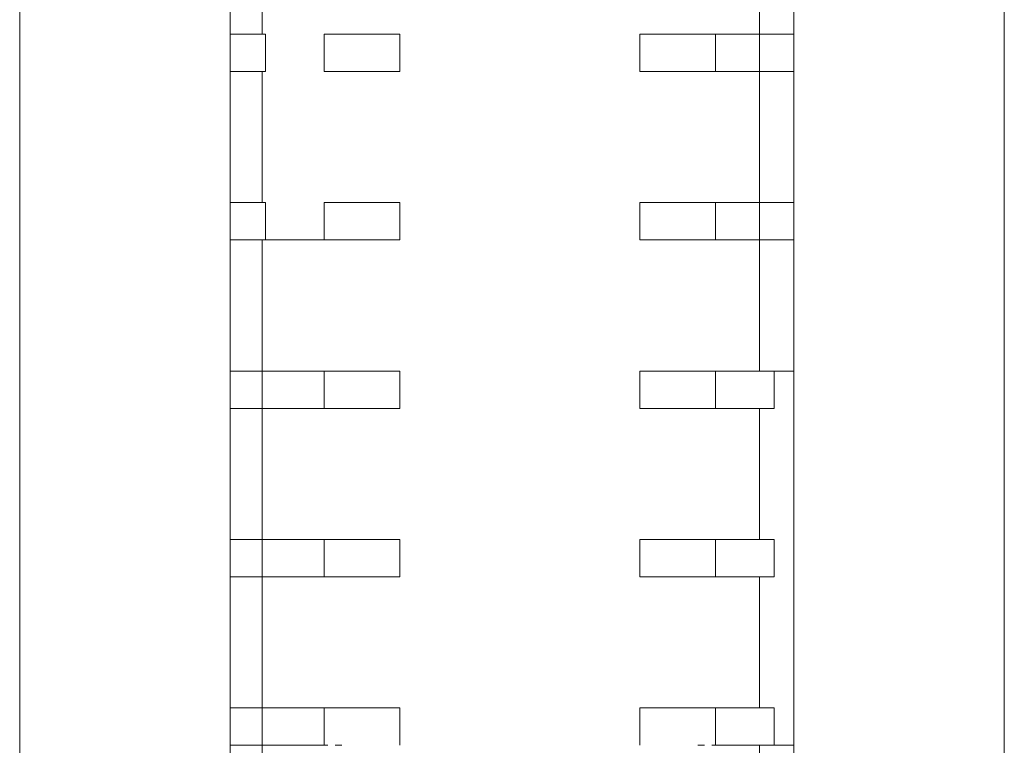
# Model space of a CAD drawing. Units: inches. Extents: x 0.6 to 46.6, y 0.2 to 32.9.
# Drawn here: x 8.1 to 8.3, y 16.6 to 16.8 of the extents above; entities that cross this region are included whole.
import ezdxf

# ---------------------------------------------------------------- set-up
doc = ezdxf.new("R2010")
doc.units = ezdxf.units.IN
doc.header["$MEASUREMENT"] = 0

msp = doc.modelspace()

# ---------------------------------------------------------------- linework, layer by layer
at = {"color": 7, "linetype": 'Continuous', "lineweight": 15}
for p, q in [((8.14128, 16.36661), (8.14128, 17.4343)), ((8.32538, 17.4343), (8.32538, 16.36661)), ((8.18065, 16.40598), (8.18065, 17.4193)), ((8.28601, 17.4193), (8.28601, 16.40598)), ((8.18661, 16.79129), (8.18661, 16.76679)), ((8.18661, 16.75979), (8.18661, 16.7353)), ((8.18661, 16.7283), (8.18661, 16.57782)), ((8.27138, 16.7038), (8.28232, 16.7038)), ((8.27138, 16.6968), (8.27138, 16.7038)), ((8.27138, 16.6653), (8.27138, 16.6723)), ((8.27138, 16.63381), (8.27138, 16.64081)), ((8.27138, 16.63381), (8.28232, 16.63381))]:
    msp.add_line(p, q, dxfattribs=at)
at = {"color": 144, "linetype": 'Continuous', "lineweight": 0}
for p, q in [((8.27961, 16.85428), (8.27961, 16.7038)), ((8.18724, 16.75979), (8.18724, 16.76679)), ((8.19818, 16.75979), (8.19818, 16.76679)), ((8.21234, 16.76679), (8.21234, 16.75979)), ((8.25722, 16.76679), (8.25722, 16.75979)), ((8.27138, 16.76679), (8.28232, 16.76679)), ((8.27138, 16.76679), (8.27563, 16.76679)), ((8.27138, 16.75979), (8.27138, 16.76679)), ((8.28229, 16.76679), (8.27209, 16.76679)), ((8.28104, 16.76679), (8.28601, 16.76679)), ((8.28601, 16.76679), (8.28229, 16.76679)), ((8.28232, 16.76679), (8.28601, 16.76679)), ((8.26805, 16.75979), (8.26932, 16.75979)), ((8.2707, 16.75979), (8.27563, 16.75979)), ((8.27138, 16.75979), (8.28232, 16.75979)), ((8.28229, 16.75979), (8.27208, 16.75979)), ((8.28104, 16.75979), (8.28601, 16.75979)), ((8.28601, 16.75979), (8.28229, 16.75979)), ((8.28601, 16.75979), (8.28232, 16.75979)), ((8.18724, 16.7283), (8.18724, 16.7353)), ((8.19818, 16.7353), (8.19818, 16.7283)), ((8.21234, 16.7353), (8.21234, 16.7283)), ((8.25722, 16.7353), (8.25722, 16.7283)), ((8.27138, 16.7353), (8.28232, 16.7353)), ((8.27138, 16.7353), (8.27563, 16.7353)), ((8.27138, 16.7283), (8.27138, 16.7353)), ((8.28229, 16.7353), (8.27209, 16.7353)), ((8.28104, 16.7353), (8.28601, 16.7353)), ((8.28601, 16.7353), (8.28229, 16.7353)), ((8.28232, 16.7353), (8.28601, 16.7353)), ((8.18724, 16.7283), (8.18065, 16.7283)), ((8.18065, 16.7283), (8.18853, 16.7283)), ((8.18727, 16.7283), (8.18065, 16.7283)), ((8.18724, 16.7283), (8.19818, 16.7283)), ((8.19748, 16.7283), (8.18727, 16.7283)), ((8.19394, 16.7283), (8.19887, 16.7283)), ((8.20025, 16.7283), (8.20151, 16.7283)), ((8.26805, 16.7283), (8.26932, 16.7283)), ((8.2707, 16.7283), (8.27563, 16.7283)), ((8.27138, 16.7283), (8.28232, 16.7283)), ((8.28229, 16.7283), (8.27208, 16.7283)), ((8.28104, 16.7283), (8.28601, 16.7283)), ((8.28601, 16.7283), (8.28229, 16.7283)), ((8.28601, 16.7283), (8.28232, 16.7283)), ((8.18724, 16.7038), (8.18065, 16.7038)), ((8.18065, 16.7038), (8.18727, 16.7038)), ((8.18065, 16.7038), (8.18853, 16.7038)), ((8.18724, 16.7038), (8.19818, 16.7038)), ((8.19748, 16.7038), (8.18727, 16.7038)), ((8.19394, 16.7038), (8.19818, 16.7038)), ((8.19818, 16.7038), (8.19818, 16.6968)), ((8.21234, 16.7038), (8.21234, 16.6968)), ((8.25722, 16.7038), (8.25722, 16.6968)), ((8.28229, 16.7038), (8.27209, 16.7038)), ((8.28601, 16.7038), (8.28229, 16.7038)), ((8.28601, 16.7038), (8.28232, 16.7038)), ((8.28232, 16.7038), (8.28232, 16.6968)), ((8.18065, 16.6968), (8.18853, 16.6968)), ((8.18727, 16.6968), (8.18065, 16.6968)), ((8.18724, 16.6968), (8.18065, 16.6968)), ((8.18724, 16.6968), (8.19818, 16.6968)), ((8.19748, 16.6968), (8.18727, 16.6968)), ((8.19394, 16.6968), (8.19887, 16.6968)), ((8.20025, 16.6968), (8.20151, 16.6968)), ((8.27138, 16.6968), (8.28232, 16.6968)), ((8.27961, 16.6968), (8.27961, 16.6723)), ((8.18065, 16.6723), (8.18727, 16.6723)), ((8.18065, 16.6723), (8.18853, 16.6723)), ((8.18724, 16.6723), (8.18065, 16.6723)), ((8.18724, 16.6723), (8.19818, 16.6723)), ((8.19748, 16.6723), (8.18727, 16.6723)), ((8.19394, 16.6723), (8.19818, 16.6723)), ((8.19818, 16.6723), (8.19818, 16.6653)), ((8.21234, 16.6723), (8.21234, 16.6653)), ((8.25722, 16.6723), (8.25722, 16.6653)), ((8.27138, 16.6723), (8.28232, 16.6723)), ((8.28232, 16.6723), (8.28232, 16.6653)), ((8.18065, 16.6653), (8.18853, 16.6653)), ((8.18727, 16.6653), (8.18065, 16.6653)), ((8.18724, 16.6653), (8.18065, 16.6653)), ((8.18724, 16.6653), (8.19818, 16.6653)), ((8.19748, 16.6653), (8.18727, 16.6653)), ((8.19887, 16.6653), (8.19394, 16.6653)), ((8.20151, 16.6653), (8.20025, 16.6653)), ((8.27138, 16.6653), (8.28232, 16.6653)), ((8.27961, 16.6653), (8.27961, 16.64081)), ((8.18727, 16.64081), (8.18065, 16.64081)), ((8.18065, 16.64081), (8.18853, 16.64081)), ((8.18724, 16.64081), (8.18065, 16.64081)), ((8.19818, 16.64081), (8.18724, 16.64081)), ((8.18727, 16.64081), (8.19748, 16.64081)), ((8.19394, 16.64081), (8.19818, 16.64081)), ((8.19818, 16.64081), (8.19818, 16.63381)), ((8.21234, 16.64081), (8.21234, 16.63381)), ((8.25722, 16.64081), (8.25722, 16.63381)), ((8.27138, 16.64081), (8.28232, 16.64081)), ((8.28232, 16.64081), (8.28232, 16.63381)), ((8.18724, 16.63381), (8.18065, 16.63381)), ((8.18065, 16.63381), (8.18853, 16.63381)), ((8.18727, 16.63381), (8.18065, 16.63381)), ((8.18724, 16.63381), (8.19818, 16.63381)), ((8.19748, 16.63381), (8.18727, 16.63381)), ((8.19394, 16.63381), (8.19887, 16.63381)), ((8.20025, 16.63381), (8.20151, 16.63381)), ((8.26805, 16.63381), (8.26932, 16.63381)), ((8.2707, 16.63381), (8.27563, 16.63381)), ((8.28229, 16.63381), (8.27208, 16.63381)), ((8.27961, 16.63381), (8.27961, 16.60931)), ((8.28104, 16.63381), (8.28601, 16.63381)), ((8.28601, 16.63381), (8.28229, 16.63381)), ((8.28601, 16.63381), (8.28232, 16.63381))]:
    msp.add_line(p, q, dxfattribs=at)
for points, knots in [([(8.18724, 16.76679), (8.1864, 16.76679), (8.18524, 16.76679), (8.18284, 16.76679), (8.18161, 16.76679), (8.18065, 16.76679)], [0, 0, 0, 0, 0.5, 0.5, 1, 1, 1, 1]), ([(8.21234, 16.76679), (8.21228, 16.76679), (8.211, 16.76679), (8.20617, 16.76679), (8.20261, 16.76679), (8.19818, 16.76679)], [0, 0, 0, 0, 0.5, 0.5, 1, 1, 1, 1]), ([(8.26409, 16.76679), (8.26339, 16.76679), (8.26198, 16.76679), (8.26027, 16.76679), (8.25868, 16.76679), (8.25744, 16.76679), (8.25729, 16.76679), (8.25722, 16.76679)], [0, 0, 0, 0, 0.166535, 0.332346, 0.500185, 0.749364, 1, 1, 1, 1]), ([(8.27209, 16.76679), (8.27195, 16.76679), (8.27166, 16.76679), (8.27079, 16.76679), (8.2694, 16.76679), (8.2673, 16.76679), (8.26516, 16.76679), (8.26409, 16.76679)], [0, 0, 0, 0, 0.166402, 0.332439, 0.500137, 0.749345, 1, 1, 1, 1]), ([(8.27857, 16.76679), (8.27772, 16.76679), (8.27603, 16.76679), (8.27384, 16.76679), (8.27194, 16.76679), (8.27036, 16.76679), (8.26906, 16.76679), (8.26846, 16.76679), (8.26816, 16.76679)], [0, 0, 0, 0, 0.169077, 0.335269, 0.5, 0.664731, 0.830923, 1, 1, 1, 1]), ([(8.27563, 16.76679), (8.27627, 16.76679), (8.27756, 16.76679), (8.27908, 16.76679), (8.28029, 16.76679), (8.28079, 16.76679), (8.28104, 16.76679)], [0, 0, 0, 0, 0.251954, 0.5, 0.748046, 1, 1, 1, 1]), ([(8.28232, 16.76679), (8.28267, 16.76679), (8.28334, 16.76679), (8.28464, 16.76679), (8.28554, 16.76679), (8.28601, 16.76679)], [0, 0, 0, 0, 0.337776, 0.662224, 1, 1, 1, 1]), ([(8.18065, 16.75979), (8.18161, 16.75979), (8.18284, 16.75979), (8.18524, 16.75979), (8.1864, 16.75979), (8.18724, 16.75979)], [0, 0, 0, 0, 0.5, 0.5, 1, 1, 1, 1]), ([(8.19818, 16.75979), (8.20261, 16.75979), (8.20617, 16.75979), (8.211, 16.75979), (8.21228, 16.75979), (8.21234, 16.75979)], [0, 0, 0, 0, 0.5, 0.5, 1, 1, 1, 1]), ([(8.26409, 16.75979), (8.26339, 16.75979), (8.26198, 16.75979), (8.26027, 16.75979), (8.25868, 16.75979), (8.25744, 16.75979), (8.25729, 16.75979), (8.25722, 16.75979)], [0, 0, 0, 0, 0.166535, 0.332346, 0.500185, 0.749364, 1, 1, 1, 1]), ([(8.27208, 16.75979), (8.27194, 16.75979), (8.27166, 16.75979), (8.27079, 16.75979), (8.2694, 16.75979), (8.2673, 16.75979), (8.26516, 16.75979), (8.26409, 16.75979)], [0, 0, 0, 0, 0.1664, 0.332439, 0.500136, 0.749345, 1, 1, 1, 1]), ([(8.27857, 16.75979), (8.27772, 16.75979), (8.27603, 16.75979), (8.27384, 16.75979), (8.27194, 16.75979), (8.27036, 16.75979), (8.26906, 16.75979), (8.26846, 16.75979), (8.26816, 16.75979)], [0, 0, 0, 0, 0.169077, 0.335269, 0.5, 0.664731, 0.830923, 1, 1, 1, 1]), ([(8.27563, 16.75979), (8.27627, 16.75979), (8.27756, 16.75979), (8.27908, 16.75979), (8.28029, 16.75979), (8.28079, 16.75979), (8.28104, 16.75979)], [0, 0, 0, 0, 0.251954, 0.5, 0.748046, 1, 1, 1, 1]), ([(8.28232, 16.75979), (8.28267, 16.75979), (8.28334, 16.75979), (8.28464, 16.75979), (8.28554, 16.75979), (8.28601, 16.75979)], [0, 0, 0, 0, 0.337776, 0.662224, 1, 1, 1, 1]), ([(8.18724, 16.7353), (8.1864, 16.7353), (8.18524, 16.7353), (8.18284, 16.7353), (8.18161, 16.7353), (8.18065, 16.7353)], [0, 0, 0, 0, 0.5, 0.5, 1, 1, 1, 1]), ([(8.21234, 16.7353), (8.21228, 16.7353), (8.211, 16.7353), (8.20617, 16.7353), (8.20261, 16.7353), (8.19818, 16.7353)], [0, 0, 0, 0, 0.5, 0.5, 1, 1, 1, 1]), ([(8.26409, 16.7353), (8.26339, 16.7353), (8.26198, 16.7353), (8.26027, 16.7353), (8.25868, 16.7353), (8.25744, 16.7353), (8.25729, 16.7353), (8.25722, 16.7353)], [0, 0, 0, 0, 0.166535, 0.332346, 0.500185, 0.749364, 1, 1, 1, 1]), ([(8.27209, 16.7353), (8.27195, 16.7353), (8.27166, 16.7353), (8.27079, 16.7353), (8.2694, 16.7353), (8.2673, 16.7353), (8.26516, 16.7353), (8.26409, 16.7353)], [0, 0, 0, 0, 0.166402, 0.332439, 0.500137, 0.749345, 1, 1, 1, 1]), ([(8.27857, 16.7353), (8.27772, 16.7353), (8.27603, 16.7353), (8.27384, 16.7353), (8.27194, 16.7353), (8.27036, 16.7353), (8.26906, 16.7353), (8.26846, 16.7353), (8.26816, 16.7353)], [0, 0, 0, 0, 0.169077, 0.335269, 0.5, 0.664731, 0.830923, 1, 1, 1, 1]), ([(8.27563, 16.7353), (8.27627, 16.7353), (8.27756, 16.7353), (8.27908, 16.7353), (8.28029, 16.7353), (8.28079, 16.7353), (8.28104, 16.7353)], [0, 0, 0, 0, 0.251954, 0.5, 0.748046, 1, 1, 1, 1]), ([(8.28232, 16.7353), (8.28267, 16.7353), (8.28334, 16.7353), (8.28464, 16.7353), (8.28554, 16.7353), (8.28601, 16.7353)], [0, 0, 0, 0, 0.337776, 0.662224, 1, 1, 1, 1]), ([(8.18065, 16.7283), (8.18161, 16.7283), (8.18284, 16.7283), (8.18524, 16.7283), (8.1864, 16.7283), (8.18724, 16.7283)], [0, 0, 0, 0, 0.5, 0.5, 1, 1, 1, 1]), ([(8.18853, 16.7283), (8.18878, 16.7283), (8.18928, 16.7283), (8.19049, 16.7283), (8.19201, 16.7283), (8.19329, 16.7283), (8.19394, 16.7283)], [0, 0, 0, 0, 0.251954, 0.5, 0.748046, 1, 1, 1, 1]), ([(8.2014, 16.7283), (8.2011, 16.7283), (8.2005, 16.7283), (8.19921, 16.7283), (8.19762, 16.7283), (8.19572, 16.7283), (8.19354, 16.7283), (8.19185, 16.7283), (8.191, 16.7283)], [0, 0, 0, 0, 0.169077, 0.335269, 0.5, 0.664731, 0.830923, 1, 1, 1, 1]), ([(8.20547, 16.7283), (8.20475, 16.7283), (8.20331, 16.7283), (8.20149, 16.7283), (8.19972, 16.7283), (8.19819, 16.7283), (8.19772, 16.7283), (8.19748, 16.7283)], [0, 0, 0, 0, 0.166402, 0.332439, 0.500137, 0.749345, 1, 1, 1, 1]), ([(8.19818, 16.7283), (8.20261, 16.7283), (8.20617, 16.7283), (8.211, 16.7283), (8.21228, 16.7283), (8.21234, 16.7283)], [0, 0, 0, 0, 0.5, 0.5, 1, 1, 1, 1]), ([(8.21234, 16.7283), (8.21231, 16.7283), (8.21226, 16.7283), (8.21165, 16.7283), (8.2105, 16.7283), (8.2086, 16.7283), (8.20652, 16.7283), (8.20547, 16.7283)], [0, 0, 0, 0, 0.166535, 0.332346, 0.500185, 0.749364, 1, 1, 1, 1]), ([(8.26409, 16.7283), (8.26339, 16.7283), (8.26198, 16.7283), (8.26027, 16.7283), (8.25868, 16.7283), (8.25744, 16.7283), (8.25729, 16.7283), (8.25722, 16.7283)], [0, 0, 0, 0, 0.166535, 0.332346, 0.500185, 0.749364, 1, 1, 1, 1]), ([(8.27208, 16.7283), (8.27194, 16.7283), (8.27166, 16.7283), (8.27079, 16.7283), (8.2694, 16.7283), (8.2673, 16.7283), (8.26516, 16.7283), (8.26409, 16.7283)], [0, 0, 0, 0, 0.1664, 0.332439, 0.500136, 0.749345, 1, 1, 1, 1]), ([(8.27857, 16.7283), (8.27772, 16.7283), (8.27603, 16.7283), (8.27384, 16.7283), (8.27194, 16.7283), (8.27036, 16.7283), (8.26906, 16.7283), (8.26846, 16.7283), (8.26816, 16.7283)], [0, 0, 0, 0, 0.169077, 0.335269, 0.5, 0.664731, 0.830923, 1, 1, 1, 1]), ([(8.27563, 16.7283), (8.27627, 16.7283), (8.27756, 16.7283), (8.27908, 16.7283), (8.28029, 16.7283), (8.28079, 16.7283), (8.28104, 16.7283)], [0, 0, 0, 0, 0.251954, 0.5, 0.748046, 1, 1, 1, 1]), ([(8.28232, 16.7283), (8.28267, 16.7283), (8.28334, 16.7283), (8.28464, 16.7283), (8.28554, 16.7283), (8.28601, 16.7283)], [0, 0, 0, 0, 0.337776, 0.662224, 1, 1, 1, 1]), ([(8.18065, 16.7038), (8.18099, 16.7038), (8.18165, 16.7038), (8.18283, 16.7038), (8.18423, 16.7038), (8.18586, 16.7038), (8.18678, 16.7038), (8.18724, 16.7038)], [0, 0, 0, 0, 0.167872, 0.331391, 0.500648, 0.749543, 1, 1, 1, 1]), ([(8.18853, 16.7038), (8.18878, 16.7038), (8.18928, 16.7038), (8.19049, 16.7038), (8.19201, 16.7038), (8.19329, 16.7038), (8.19394, 16.7038)], [0, 0, 0, 0, 0.251954, 0.5, 0.748046, 1, 1, 1, 1]), ([(8.2014, 16.7038), (8.2011, 16.7038), (8.2005, 16.7038), (8.19921, 16.7038), (8.19762, 16.7038), (8.19572, 16.7038), (8.19354, 16.7038), (8.19185, 16.7038), (8.191, 16.7038)], [0, 0, 0, 0, 0.169077, 0.335269, 0.5, 0.664731, 0.830923, 1, 1, 1, 1]), ([(8.20547, 16.7038), (8.20475, 16.7038), (8.20331, 16.7038), (8.2015, 16.7038), (8.19973, 16.7038), (8.19819, 16.7038), (8.19772, 16.7038), (8.19748, 16.7038)], [0, 0, 0, 0, 0.1664, 0.332439, 0.500136, 0.749345, 1, 1, 1, 1]), ([(8.21234, 16.7038), (8.21231, 16.7038), (8.21226, 16.7038), (8.21165, 16.7038), (8.2105, 16.7038), (8.2086, 16.7038), (8.20652, 16.7038), (8.20547, 16.7038)], [0, 0, 0, 0, 0.166535, 0.332346, 0.500185, 0.749364, 1, 1, 1, 1]), ([(8.26409, 16.7038), (8.26339, 16.7038), (8.26198, 16.7038), (8.26027, 16.7038), (8.25868, 16.7038), (8.25744, 16.7038), (8.25729, 16.7038), (8.25722, 16.7038)], [0, 0, 0, 0, 0.166535, 0.332346, 0.500185, 0.749364, 1, 1, 1, 1]), ([(8.27209, 16.7038), (8.27195, 16.7038), (8.27166, 16.7038), (8.27079, 16.7038), (8.2694, 16.7038), (8.2673, 16.7038), (8.26516, 16.7038), (8.26409, 16.7038)], [0, 0, 0, 0, 0.166402, 0.332439, 0.500137, 0.749345, 1, 1, 1, 1]), ([(8.27857, 16.7038), (8.27772, 16.7038), (8.27603, 16.7038), (8.27384, 16.7038), (8.27194, 16.7038), (8.27036, 16.7038), (8.26906, 16.7038), (8.26846, 16.7038), (8.26816, 16.7038)], [0, 0, 0, 0, 0.169077, 0.335269, 0.5, 0.664731, 0.830923, 1, 1, 1, 1]), ([(8.27563, 16.7038), (8.27627, 16.7038), (8.27756, 16.7038), (8.27908, 16.7038), (8.28029, 16.7038), (8.28079, 16.7038), (8.28104, 16.7038)], [0, 0, 0, 0, 0.251954, 0.5, 0.748046, 1, 1, 1, 1]), ([(8.28232, 16.7038), (8.28267, 16.7038), (8.28334, 16.7038), (8.28464, 16.7038), (8.28554, 16.7038), (8.28601, 16.7038)], [0, 0, 0, 0, 0.337776, 0.662224, 1, 1, 1, 1]), ([(8.18065, 16.6968), (8.18099, 16.6968), (8.18165, 16.6968), (8.18283, 16.6968), (8.18423, 16.6968), (8.18586, 16.6968), (8.18678, 16.6968), (8.18724, 16.6968)], [0, 0, 0, 0, 0.167872, 0.331391, 0.500648, 0.749543, 1, 1, 1, 1]), ([(8.18853, 16.6968), (8.18878, 16.6968), (8.18928, 16.6968), (8.19049, 16.6968), (8.19201, 16.6968), (8.19329, 16.6968), (8.19394, 16.6968)], [0, 0, 0, 0, 0.251954, 0.5, 0.748046, 1, 1, 1, 1]), ([(8.2014, 16.6968), (8.2011, 16.6968), (8.2005, 16.6968), (8.19921, 16.6968), (8.19762, 16.6968), (8.19572, 16.6968), (8.19354, 16.6968), (8.19185, 16.6968), (8.191, 16.6968)], [0, 0, 0, 0, 0.169077, 0.335269, 0.5, 0.664731, 0.830923, 1, 1, 1, 1]), ([(8.20547, 16.6968), (8.20475, 16.6968), (8.20331, 16.6968), (8.20149, 16.6968), (8.19972, 16.6968), (8.19819, 16.6968), (8.19772, 16.6968), (8.19748, 16.6968)], [0, 0, 0, 0, 0.166402, 0.332439, 0.500137, 0.749345, 1, 1, 1, 1]), ([(8.21234, 16.6968), (8.21231, 16.6968), (8.21226, 16.6968), (8.21165, 16.6968), (8.2105, 16.6968), (8.2086, 16.6968), (8.20652, 16.6968), (8.20547, 16.6968)], [0, 0, 0, 0, 0.166535, 0.332346, 0.500185, 0.749364, 1, 1, 1, 1]), ([(8.25722, 16.6968), (8.25728, 16.6968), (8.25856, 16.6968), (8.2634, 16.6968), (8.26695, 16.6968), (8.27138, 16.6968)], [0, 0, 0, 0, 0.5, 0.5, 1, 1, 1, 1]), ([(8.18065, 16.6723), (8.18099, 16.6723), (8.18165, 16.6723), (8.18283, 16.6723), (8.18423, 16.6723), (8.18586, 16.6723), (8.18678, 16.6723), (8.18724, 16.6723)], [0, 0, 0, 0, 0.167872, 0.331391, 0.500648, 0.749543, 1, 1, 1, 1]), ([(8.18853, 16.6723), (8.18878, 16.6723), (8.18928, 16.6723), (8.19049, 16.6723), (8.19201, 16.6723), (8.19329, 16.6723), (8.19394, 16.6723)], [0, 0, 0, 0, 0.251954, 0.5, 0.748046, 1, 1, 1, 1]), ([(8.2014, 16.6723), (8.2011, 16.6723), (8.2005, 16.6723), (8.19921, 16.6723), (8.19762, 16.6723), (8.19572, 16.6723), (8.19354, 16.6723), (8.19185, 16.6723), (8.191, 16.6723)], [0, 0, 0, 0, 0.169077, 0.335269, 0.5, 0.664731, 0.830923, 1, 1, 1, 1]), ([(8.20547, 16.6723), (8.20475, 16.6723), (8.20331, 16.6723), (8.2015, 16.6723), (8.19973, 16.6723), (8.19819, 16.6723), (8.19772, 16.6723), (8.19748, 16.6723)], [0, 0, 0, 0, 0.1664, 0.332439, 0.500136, 0.749345, 1, 1, 1, 1]), ([(8.21234, 16.6723), (8.21231, 16.6723), (8.21226, 16.6723), (8.21165, 16.6723), (8.2105, 16.6723), (8.2086, 16.6723), (8.20652, 16.6723), (8.20547, 16.6723)], [0, 0, 0, 0, 0.166535, 0.332346, 0.500185, 0.749364, 1, 1, 1, 1]), ([(8.27138, 16.6723), (8.26695, 16.6723), (8.2634, 16.6723), (8.25856, 16.6723), (8.25728, 16.6723), (8.25722, 16.6723)], [0, 0, 0, 0, 0.5, 0.5, 1, 1, 1, 1]), ([(8.18065, 16.6653), (8.18099, 16.6653), (8.18165, 16.6653), (8.18283, 16.6653), (8.18423, 16.6653), (8.18586, 16.6653), (8.18678, 16.6653), (8.18724, 16.6653)], [0, 0, 0, 0, 0.167872, 0.331391, 0.500648, 0.749543, 1, 1, 1, 1]), ([(8.18853, 16.6653), (8.18878, 16.6653), (8.18928, 16.6653), (8.19049, 16.6653), (8.19201, 16.6653), (8.19329, 16.6653), (8.19394, 16.6653)], [0, 0, 0, 0, 0.251954, 0.5, 0.748046, 1, 1, 1, 1]), ([(8.2014, 16.6653), (8.2011, 16.6653), (8.2005, 16.6653), (8.19921, 16.6653), (8.19762, 16.6653), (8.19572, 16.6653), (8.19354, 16.6653), (8.19185, 16.6653), (8.191, 16.6653)], [0, 0, 0, 0, 0.169077, 0.335269, 0.5, 0.664731, 0.830923, 1, 1, 1, 1]), ([(8.20547, 16.6653), (8.20475, 16.6653), (8.20331, 16.6653), (8.20149, 16.6653), (8.19972, 16.6653), (8.19819, 16.6653), (8.19772, 16.6653), (8.19748, 16.6653)], [0, 0, 0, 0, 0.166402, 0.332439, 0.500137, 0.749345, 1, 1, 1, 1]), ([(8.21234, 16.6653), (8.21231, 16.6653), (8.21226, 16.6653), (8.21165, 16.6653), (8.2105, 16.6653), (8.2086, 16.6653), (8.20652, 16.6653), (8.20547, 16.6653)], [0, 0, 0, 0, 0.166535, 0.332346, 0.500185, 0.749364, 1, 1, 1, 1]), ([(8.25722, 16.6653), (8.25728, 16.6653), (8.25856, 16.6653), (8.2634, 16.6653), (8.26695, 16.6653), (8.27138, 16.6653)], [0, 0, 0, 0, 0.5, 0.5, 1, 1, 1, 1]), ([(8.18065, 16.64081), (8.18099, 16.64081), (8.18165, 16.64081), (8.18283, 16.64081), (8.18423, 16.64081), (8.18586, 16.64081), (8.18678, 16.64081), (8.18724, 16.64081)], [0, 0, 0, 0, 0.167872, 0.331391, 0.500648, 0.749543, 1, 1, 1, 1]), ([(8.18853, 16.64081), (8.18878, 16.64081), (8.18928, 16.64081), (8.19049, 16.64081), (8.19201, 16.64081), (8.19329, 16.64081), (8.19394, 16.64081)], [0, 0, 0, 0, 0.251954, 0.5, 0.748046, 1, 1, 1, 1]), ([(8.2014, 16.64081), (8.2011, 16.64081), (8.2005, 16.64081), (8.19921, 16.64081), (8.19762, 16.64081), (8.19572, 16.64081), (8.19354, 16.64081), (8.19185, 16.64081), (8.191, 16.64081)], [0, 0, 0, 0, 0.169077, 0.335269, 0.5, 0.664731, 0.830923, 1, 1, 1, 1]), ([(8.20547, 16.64081), (8.20475, 16.64081), (8.20331, 16.64081), (8.2015, 16.64081), (8.19973, 16.64081), (8.19819, 16.64081), (8.19772, 16.64081), (8.19748, 16.64081)], [0, 0, 0, 0, 0.1664, 0.332439, 0.500136, 0.749345, 1, 1, 1, 1]), ([(8.21234, 16.64081), (8.21231, 16.64081), (8.21226, 16.64081), (8.21165, 16.64081), (8.2105, 16.64081), (8.2086, 16.64081), (8.20652, 16.64081), (8.20547, 16.64081)], [0, 0, 0, 0, 0.166535, 0.332346, 0.500185, 0.749364, 1, 1, 1, 1]), ([(8.27138, 16.64081), (8.26695, 16.64081), (8.2634, 16.64081), (8.25856, 16.64081), (8.25728, 16.64081), (8.25722, 16.64081)], [0, 0, 0, 0, 0.5, 0.5, 1, 1, 1, 1]), ([(8.18065, 16.63381), (8.18099, 16.63381), (8.18165, 16.63381), (8.18283, 16.63381), (8.18423, 16.63381), (8.18586, 16.63381), (8.18678, 16.63381), (8.18724, 16.63381)], [0, 0, 0, 0, 0.167872, 0.331391, 0.500648, 0.749543, 1, 1, 1, 1]), ([(8.28232, 16.63381), (8.28267, 16.63381), (8.28334, 16.63381), (8.28464, 16.63381), (8.28554, 16.63381), (8.28601, 16.63381)], [0, 0, 0, 0, 0.337776, 0.662224, 1, 1, 1, 1])]:
    msp.add_open_spline(points, degree=3, knots=knots, dxfattribs=at)
at = {"color": 7, "linetype": 'Continuous', "lineweight": 15}
for points, knots in [([(8.25722, 16.76679), (8.25726, 16.76679), (8.25734, 16.76679), (8.25782, 16.76679), (8.25857, 16.76679), (8.25961, 16.76679), (8.2616, 16.76679), (8.2651, 16.76679), (8.26929, 16.76679), (8.27138, 16.76679)], [0, 0, 0, 0, 0.100558, 0.200285, 0.299762, 0.399578, 0.500312, 0.750018, 1, 1, 1, 1]), ([(8.25722, 16.75979), (8.25728, 16.75979), (8.25856, 16.75979), (8.2634, 16.75979), (8.26695, 16.75979), (8.27138, 16.75979)], [0, 0, 0, 0, 0.5, 0.5, 1, 1, 1, 1]), ([(8.25722, 16.7353), (8.25726, 16.7353), (8.25734, 16.7353), (8.25782, 16.7353), (8.25857, 16.7353), (8.25961, 16.7353), (8.2616, 16.7353), (8.2651, 16.7353), (8.26929, 16.7353), (8.27138, 16.7353)], [0, 0, 0, 0, 0.100558, 0.200285, 0.299762, 0.399578, 0.500312, 0.750018, 1, 1, 1, 1]), ([(8.25722, 16.7283), (8.25728, 16.7283), (8.25856, 16.7283), (8.2634, 16.7283), (8.26695, 16.7283), (8.27138, 16.7283)], [0, 0, 0, 0, 0.5, 0.5, 1, 1, 1, 1]), ([(8.19818, 16.7038), (8.19905, 16.7038), (8.20079, 16.7038), (8.20311, 16.7038), (8.2052, 16.7038), (8.20704, 16.7038), (8.2094, 16.7038), (8.21175, 16.7038), (8.21214, 16.7038), (8.21234, 16.7038)], [0, 0, 0, 0, 0.100558, 0.200285, 0.299762, 0.399578, 0.500312, 0.750018, 1, 1, 1, 1]), ([(8.25722, 16.7038), (8.25726, 16.7038), (8.25734, 16.7038), (8.25782, 16.7038), (8.25857, 16.7038), (8.25961, 16.7038), (8.2616, 16.7038), (8.2651, 16.7038), (8.26929, 16.7038), (8.27138, 16.7038)], [0, 0, 0, 0, 0.100558, 0.200285, 0.299762, 0.399578, 0.500312, 0.750018, 1, 1, 1, 1]), ([(8.19818, 16.6968), (8.20261, 16.6968), (8.20617, 16.6968), (8.211, 16.6968), (8.21228, 16.6968), (8.21234, 16.6968)], [0, 0, 0, 0, 0.5, 0.5, 1, 1, 1, 1]), ([(8.19818, 16.6723), (8.19905, 16.6723), (8.20079, 16.6723), (8.20311, 16.6723), (8.2052, 16.6723), (8.20704, 16.6723), (8.2094, 16.6723), (8.21175, 16.6723), (8.21214, 16.6723), (8.21234, 16.6723)], [0, 0, 0, 0, 0.100558, 0.200285, 0.299762, 0.399578, 0.500312, 0.750018, 1, 1, 1, 1]), ([(8.19818, 16.6653), (8.20261, 16.6653), (8.20617, 16.6653), (8.211, 16.6653), (8.21228, 16.6653), (8.21234, 16.6653)], [0, 0, 0, 0, 0.5, 0.5, 1, 1, 1, 1]), ([(8.21234, 16.64081), (8.21228, 16.64081), (8.211, 16.64081), (8.20617, 16.64081), (8.20261, 16.64081), (8.19818, 16.64081)], [0, 0, 0, 0, 0.5, 0.5, 1, 1, 1, 1])]:
    msp.add_open_spline(points, degree=3, knots=knots, dxfattribs=at)
at = {"color": 144, "linetype": 'Continuous', "lineweight": 0}
for points in [[(8.26816, 16.76679), (8.26811, 16.76679), (8.268, 16.76679), (8.26804, 16.76679), (8.26805, 16.76679)], [(8.26932, 16.76679), (8.26942, 16.76679), (8.26963, 16.76679), (8.27034, 16.76679), (8.2707, 16.76679)], [(8.26816, 16.75979), (8.26811, 16.75979), (8.268, 16.75979), (8.26804, 16.75979), (8.26805, 16.75979)], [(8.26932, 16.75979), (8.26942, 16.75979), (8.26963, 16.75979), (8.27034, 16.75979), (8.2707, 16.75979)], [(8.26816, 16.7353), (8.26811, 16.7353), (8.268, 16.7353), (8.26804, 16.7353), (8.26805, 16.7353)], [(8.26932, 16.7353), (8.26942, 16.7353), (8.26963, 16.7353), (8.27034, 16.7353), (8.2707, 16.7353)], [(8.19887, 16.7283), (8.19922, 16.7283), (8.19994, 16.7283), (8.20014, 16.7283), (8.20025, 16.7283)], [(8.20151, 16.7283), (8.20153, 16.7283), (8.20157, 16.7283), (8.20146, 16.7283), (8.2014, 16.7283)], [(8.26816, 16.7283), (8.26811, 16.7283), (8.268, 16.7283), (8.26804, 16.7283), (8.26805, 16.7283)], [(8.26932, 16.7283), (8.26942, 16.7283), (8.26963, 16.7283), (8.27034, 16.7283), (8.2707, 16.7283)], [(8.19887, 16.7038), (8.19922, 16.7038), (8.19994, 16.7038), (8.20014, 16.7038), (8.20025, 16.7038)], [(8.20151, 16.7038), (8.20153, 16.7038), (8.20157, 16.7038), (8.20146, 16.7038), (8.2014, 16.7038)], [(8.26816, 16.7038), (8.26811, 16.7038), (8.268, 16.7038), (8.26804, 16.7038), (8.26805, 16.7038)], [(8.26932, 16.7038), (8.26942, 16.7038), (8.26963, 16.7038), (8.27034, 16.7038), (8.2707, 16.7038)], [(8.19887, 16.6968), (8.19922, 16.6968), (8.19994, 16.6968), (8.20014, 16.6968), (8.20025, 16.6968)], [(8.20151, 16.6968), (8.20153, 16.6968), (8.20157, 16.6968), (8.20146, 16.6968), (8.2014, 16.6968)], [(8.19887, 16.6723), (8.19922, 16.6723), (8.19994, 16.6723), (8.20014, 16.6723), (8.20025, 16.6723)], [(8.20151, 16.6723), (8.20153, 16.6723), (8.20157, 16.6723), (8.20146, 16.6723), (8.2014, 16.6723)], [(8.19887, 16.6653), (8.19922, 16.6653), (8.19994, 16.6653), (8.20014, 16.6653), (8.20025, 16.6653)], [(8.20151, 16.6653), (8.20153, 16.6653), (8.20157, 16.6653), (8.20146, 16.6653), (8.2014, 16.6653)], [(8.19887, 16.64081), (8.19922, 16.64081), (8.19994, 16.64081), (8.20014, 16.64081), (8.20025, 16.64081)], [(8.20151, 16.64081), (8.20153, 16.64081), (8.20157, 16.64081), (8.20146, 16.64081), (8.2014, 16.64081)]]:
    msp.add_open_spline(points, degree=3, dxfattribs=at)

doc.saveas('drawing.dxf')
